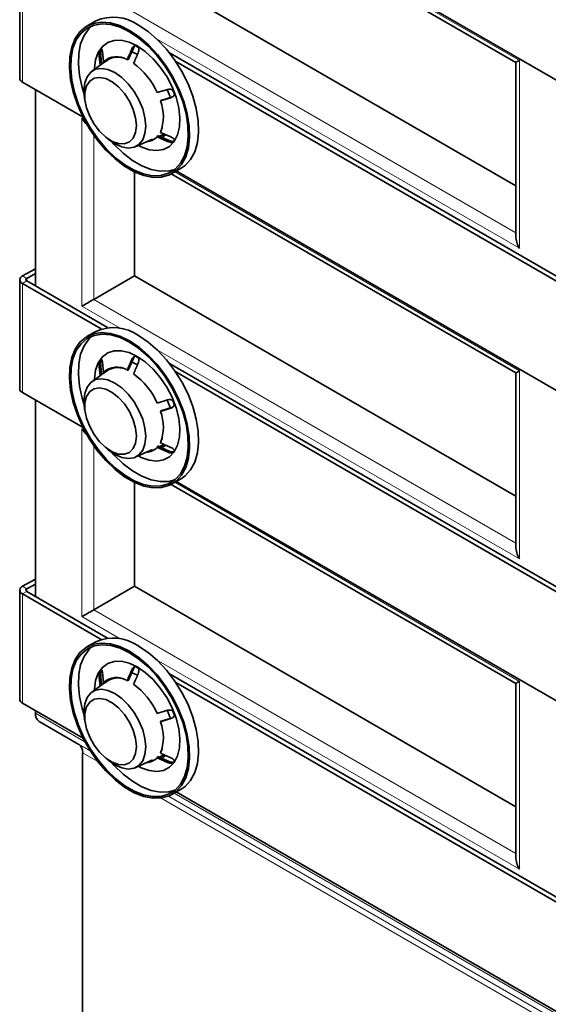
# Model space of a CAD drawing. Units: millimetres. Extents: x -344 to 574, y -24 to 579.
# Drawn here: x -344 to -257, y 95 to 257 of the extents above; entities that cross this region are included whole.
import ezdxf

# ---------------------------------------------------------------- set-up
doc = ezdxf.new("R2010")
doc.units = ezdxf.units.MM
doc.layers.add('133785', color=7, linetype='Continuous')
doc.layers.add('TANGENT_EDGES', color=4, linetype='Continuous', lineweight=25)

# ---------------------------------------------------------------- blocks, each defined once
blk = doc.blocks.new('1040074-M_G_ISOMETRIC VIEW')
at = {"layer": '133785', "linetype": 'Continuous', "lineweight": 35}
for p, q in [((150.36, 470.32), (207.07, 437.58)), ((266.66, 404.14), (151.19, 470.8)), ((125.42, 452.92), (125.42, 434.96)), ((144.29, 453.54), (207.07, 417.3)), ((137.97, 444.42), (136.49, 443.57)), ((138.54, 439.47), (138.8, 439.62)), ((139.22, 437.72), (139.03, 439.36)), ((143.27, 438.02), (144.13, 439.94)), ((270.69, 369.52), (150.07, 439.15)), ((139.79, 437.98), (137.27, 436.14)), ((138.66, 437.15), (138.5, 438.61)), ((139.41, 437.7), (139.22, 437.72)), ((143.1, 438.06), (143.27, 438.02)), ((269.66, 369.3), (151.09, 437.75)), ((207.07, 437.58), (207.07, 408.98)), ((135.84, 428.59), (125.86, 434.35)), ((128, 433.11), (128, 400.82)), ((149.77, 433.16), (148.04, 432.62)), ((136.11, 431.65), (136.23, 430.98)), ((150.3, 431.79), (148.57, 431.26)), ((148.57, 431.26), (148.63, 431.34)), ((148.63, 431.35), (150.56, 431.94)), ((150.64, 431.98), (150.56, 431.94)), ((148.57, 426.08), (148.63, 426.29)), ((150.3, 425.33), (148.57, 426.08)), ((139.46, 425.39), (139.98, 424.95)), ((144.44, 423.71), (147.3, 424.98)), ((148.04, 425.33), (148.1, 425.53)), ((149.77, 424.58), (148.04, 425.33)), ((148.1, 425.56), (150.03, 424.73)), ((148.37, 425.45), (149.19, 425.81)), ((148.97, 425.37), (149.43, 425.7)), ((144.98, 423.95), (144.98, 423.95)), ((144.29, 419.58), (144.29, 402.47)), ((150.48, 419.32), (151.97, 420.17)), ((266.66, 353.07), (151.19, 419.73)), ((150.36, 419.25), (207.07, 386.51)), ((125.88, 402.47), (128, 403.65)), ((125.42, 401.85), (125.42, 383.89)), ((126.57, 402.06), (128, 402.85)), ((144.29, 402.47), (137.6, 398.61)), ((144.29, 402.47), (207.07, 366.23)), ((138.85, 393.74), (125.86, 401.24)), ((139.87, 393.97), (126.57, 401.65)), ((137.97, 393.35), (136.49, 392.49)), ((143.27, 386.95), (144.13, 388.87)), ((138.66, 386.08), (138.5, 387.53)), ((138.54, 388.39), (138.8, 388.54)), ((139.22, 386.64), (139.03, 388.29)), ((270.69, 318.45), (150.07, 388.08)), ((139.79, 386.9), (137.27, 385.06)), ((139.41, 386.62), (139.22, 386.64)), ((139.5, 386.61), (139.46, 386.62)), ((143.1, 386.99), (143.27, 386.95)), ((269.66, 318.22), (151.09, 386.67)), ((207.07, 386.51), (207.07, 357.9)), ((135.84, 377.51), (125.86, 383.27)), ((128, 382.04), (128, 349.75)), ((149.77, 382.08), (148.04, 381.55)), ((150.3, 380.72), (148.57, 380.18)), ((148.63, 380.27), (150.56, 380.87)), ((150.64, 380.91), (150.56, 380.87)), ((136.11, 380.58), (136.23, 379.91)), ((148.57, 380.18), (148.63, 380.26)), ((139.46, 374.31), (139.98, 373.88)), ((148.04, 374.26), (148.1, 374.46)), ((149.77, 373.51), (148.04, 374.26)), ((148.1, 374.49), (150.03, 373.65)), ((148.37, 374.37), (149.19, 374.74)), ((148.57, 375.01), (148.63, 375.21)), ((150.3, 374.26), (148.57, 375.01)), ((148.97, 374.3), (149.43, 374.63)), ((144.44, 372.64), (147.3, 373.9)), ((144.98, 372.87), (144.98, 372.87)), ((144.29, 368.51), (144.29, 351.4)), ((150.36, 368.17), (207.07, 335.43)), ((150.48, 368.24), (151.97, 369.1)), ((266.66, 301.99), (151.19, 368.65)), ((125.88, 351.4), (128, 352.58)), ((126.57, 350.98), (128, 351.78)), ((125.42, 350.78), (125.42, 332.81)), ((138.85, 342.67), (125.86, 350.16)), ((139.87, 342.89), (126.57, 350.57)), ((144.29, 351.4), (137.6, 347.53)), ((144.29, 351.4), (207.07, 315.15)), ((137.97, 342.27), (136.49, 341.42)), ((138.54, 337.32), (138.8, 337.47)), ((139.22, 335.57), (139.03, 337.21)), ((143.27, 335.87), (144.13, 337.8)), ((270.69, 267.37), (150.07, 337)), ((139.79, 335.83), (137.27, 333.99)), ((138.66, 335), (138.5, 336.46)), ((139.41, 335.55), (139.22, 335.57)), ((143.1, 335.91), (143.27, 335.87)), ((269.66, 267.15), (151.09, 335.6)), ((207.07, 335.43), (207.07, 306.83)), ((135.84, 326.44), (125.86, 332.2)), ((128, 330.96), (128, 330.55)), ((149.77, 331.01), (148.04, 330.48)), ((135.16, 325.4), (128.62, 329.18)), ((136.11, 329.51), (136.23, 328.83)), ((150.3, 329.64), (148.57, 329.11)), ((148.57, 329.11), (148.63, 329.19)), ((148.63, 329.2), (150.56, 329.79)), ((150.64, 329.83), (150.56, 329.79)), ((135.78, 261.52), (135.78, 324.03)), ((148.57, 323.94), (148.63, 324.14)), ((139.46, 323.24), (139.98, 322.8)), ((144.44, 321.56), (147.3, 322.83)), ((148.04, 323.18), (148.1, 323.38)), ((149.77, 322.43), (148.04, 323.18)), ((148.1, 323.41), (150.03, 322.58)), ((148.37, 323.3), (149.19, 323.66)), ((148.42, 323.26), (149.31, 323.45)), ((150.3, 323.19), (148.57, 323.94)), ((148.97, 323.22), (149.43, 323.56)), ((144.98, 321.8), (144.98, 321.8)), ((150.48, 317.17), (151.97, 318.03)), ((266.66, 250.92), (151.19, 317.58))]:
    blk.add_line(p, q, dxfattribs=at)
at = {"layer": '133785', "linetype": 'Continuous', "lineweight": 35, "flags": 128}
for points in [[(143.48, 442.87), (145.07, 441.81), (146.62, 440.48), (148.09, 438.91), (149.43, 437.15), (150.62, 435.24), (151.63, 433.23), (152.43, 431.18), (152.99, 429.13), (153.31, 427.15), (153.38, 425.27), (153.18, 423.56), (152.74, 422.04), (152.06, 420.78), (151.15, 419.79), (150.05, 419.1), (148.78, 418.73), (147.37, 418.68), (145.85, 418.97), (144.28, 419.59), (142.69, 420.51), (141.12, 421.71), (139.6, 423.17), (138.19, 424.83), (136.92, 426.67), (135.82, 428.64), (134.91, 430.68), (134.23, 432.73), (133.79, 434.75), (133.59, 436.69), (133.66, 438.49), (133.98, 440.11), (134.54, 441.51), (135.34, 442.64), (136.35, 443.48), (137.54, 444.01), (138.88, 444.22), (140.35, 444.09), (141.9, 443.64), (143.48, 442.87)], [(143.48, 442.63), (145.04, 441.59), (146.55, 440.28), (147.99, 438.75), (149.3, 437.03), (150.47, 435.16), (151.46, 433.19), (152.24, 431.18), (152.79, 429.18), (153.1, 427.24), (153.16, 425.4), (152.98, 423.72), (152.54, 422.25), (151.87, 421.01), (150.99, 420.04), (149.91, 419.36), (148.66, 419), (147.28, 418.96), (145.8, 419.24), (144.26, 419.84), (142.71, 420.74), (141.17, 421.92), (139.69, 423.34), (138.31, 424.98), (137.06, 426.78), (135.98, 428.7), (135.1, 430.69), (134.43, 432.7), (133.99, 434.68), (133.81, 436.58), (133.87, 438.34), (134.18, 439.93), (134.73, 441.29), (135.51, 442.4), (136.5, 443.22), (137.67, 443.74), (138.98, 443.95), (140.42, 443.82), (141.93, 443.38), (143.48, 442.63)], [(136.02, 432.39), (135.7, 433.44), (135.27, 435.42), (135.08, 437.31), (135.14, 439.08), (135.45, 440.66), (136.01, 442.02), (136.78, 443.13), (137.3, 443.62)], [(144.97, 443.73), (146.56, 442.67), (148.1, 441.33), (149.57, 439.77), (150.92, 438), (152.11, 436.1), (153.12, 434.09), (153.91, 432.04), (154.48, 429.99), (154.8, 428), (154.86, 426.13), (154.67, 424.41), (154.23, 422.9), (153.54, 421.63), (152.64, 420.64), (151.97, 420.17)], [(137.72, 436.47), (137.72, 436.62), (137.92, 438.04), (138.35, 439.25), (139.02, 440.2), (139.9, 440.87), (140.95, 441.21), (142.14, 441.24), (143.43, 440.93), (144.76, 440.31)], [(144.81, 438.92), (144.05, 439.27), (143.79, 439.37)], [(144.76, 440.31), (146.09, 439.39), (147.37, 438.21), (148.56, 436.82), (149.62, 435.26), (150.49, 433.58), (151.16, 431.86), (151.6, 430.14), (151.79, 428.5), (151.73, 427), (151.41, 425.68), (150.85, 424.59), (150.08, 423.78), (149.11, 423.27), (147.98, 423.09), (146.74, 423.23), (145.43, 423.7), (144.95, 423.94)], [(136.11, 431.65), (136, 432.99), (136.12, 434.22), (136.5, 435.24), (137.1, 436.01), (137.91, 436.47), (138.87, 436.61), (139.95, 436.43), (141.08, 435.92), (142.21, 435.12), (143.28, 434.07), (144.25, 432.81), (145.05, 431.42), (145.66, 429.96), (146.03, 428.5), (146.16, 427.12), (146.16, 427.12)], [(144.62, 427.2), (144.48, 428.49), (144.09, 429.86), (143.47, 431.21), (142.65, 432.47), (141.68, 433.55), (140.64, 434.38), (139.58, 434.92), (138.57, 435.12), (137.67, 434.98), (136.94, 434.51), (136.43, 433.73), (136.16, 432.69), (136.16, 431.46), (136.43, 430.12), (136.94, 428.75), (137.67, 427.43), (138.57, 426.26), (139.58, 425.29), (140.64, 424.6), (141.68, 424.23), (142.65, 424.2), (143.47, 424.51), (144.09, 425.14), (144.48, 426.06), (144.62, 427.2)], [(150.18, 431.82), (150.1, 432.08), (149.71, 433.13)], [(146.16, 427.12), (146.03, 425.89), (145.66, 424.86), (145.05, 424.1), (144.25, 423.63), (143.28, 423.49), (142.21, 423.68), (141.08, 424.18), (139.98, 424.95)], [(148.89, 426.95), (148.84, 426.8), (148.63, 426.32)], [(150.94, 420), (149.94, 419.73), (148.55, 419.69), (147.08, 419.98), (145.54, 420.58), (143.98, 421.48), (142.44, 422.65), (140.96, 424.08), (140.57, 424.51)], [(148.42, 425.41), (149.34, 425.61), (149.37, 425.63)], [(143.48, 391.8), (145.07, 390.73), (146.62, 389.4), (148.09, 387.83), (149.43, 386.07), (150.62, 384.16), (151.63, 382.16), (152.43, 380.1), (152.99, 378.06), (153.31, 376.07), (153.38, 374.2), (153.18, 372.48), (152.74, 370.97), (152.06, 369.7), (151.15, 368.71), (150.05, 368.02), (148.78, 367.65), (147.37, 367.61), (145.85, 367.9), (144.28, 368.51), (142.69, 369.43), (141.12, 370.64), (139.6, 372.09), (138.19, 373.76), (136.92, 375.6), (135.82, 377.56), (134.91, 379.6), (134.23, 381.66), (133.79, 383.68), (133.59, 385.62), (133.66, 387.42), (133.98, 389.04), (134.54, 390.43), (135.34, 391.56), (136.35, 392.41), (137.54, 392.94), (138.88, 393.15), (140.35, 393.02), (141.9, 392.57), (143.48, 391.8)], [(143.48, 391.55), (145.04, 390.51), (146.55, 389.21), (147.99, 387.67), (149.3, 385.95), (150.47, 384.08), (151.46, 382.12), (152.24, 380.11), (152.79, 378.11), (153.1, 376.16), (153.16, 374.33), (152.98, 372.65), (152.54, 371.17), (151.87, 369.93), (150.99, 368.96), (149.91, 368.29), (148.66, 367.92), (147.28, 367.88), (145.8, 368.17), (144.26, 368.77), (142.71, 369.67), (141.17, 370.84), (139.69, 372.27), (138.31, 373.9), (137.06, 375.7), (135.98, 377.62), (135.1, 379.62), (134.43, 381.63), (133.99, 383.61), (133.81, 385.5), (133.87, 387.27), (134.18, 388.85), (134.73, 390.22), (135.51, 391.32), (136.5, 392.15), (137.67, 392.67), (138.98, 392.87), (140.42, 392.75), (141.93, 392.31), (143.48, 391.55)], [(136.02, 381.31), (135.7, 382.36), (135.27, 384.34), (135.08, 386.24), (135.14, 388), (135.45, 389.59), (136.01, 390.95), (136.78, 392.06), (137.3, 392.55)], [(144.97, 392.66), (146.56, 391.59), (148.1, 390.26), (149.57, 388.69), (150.92, 386.93), (152.11, 385.02), (153.12, 383.02), (153.91, 380.96), (154.48, 378.92), (154.8, 376.93), (154.86, 375.05), (154.67, 373.34), (154.23, 371.83), (153.54, 370.56), (152.64, 369.57), (151.97, 369.1)], [(137.72, 385.39), (137.72, 385.55), (137.92, 386.97), (138.35, 388.18), (139.02, 389.13), (139.9, 389.79), (140.95, 390.14), (142.14, 390.16), (143.43, 389.85), (144.76, 389.23)], [(144.76, 389.23), (146.09, 388.32), (147.37, 387.14), (148.56, 385.74), (149.62, 384.18), (150.49, 382.51), (151.16, 380.78), (151.6, 379.07), (151.79, 377.43), (151.73, 375.92), (151.41, 374.6), (150.85, 373.52), (150.08, 372.71), (149.11, 372.2), (147.98, 372.01), (146.74, 372.16), (145.43, 372.62), (144.95, 372.86)], [(144.81, 387.85), (144.05, 388.2), (143.79, 388.3)], [(136.11, 380.58), (136, 381.91), (136.12, 383.14), (136.5, 384.17), (137.1, 384.93), (137.91, 385.4), (138.87, 385.54), (139.95, 385.35), (141.08, 384.85), (142.21, 384.05), (143.28, 382.99), (144.25, 381.74), (145.05, 380.34), (145.66, 378.88), (146.03, 377.42), (146.16, 376.04), (146.16, 376.04)], [(144.62, 376.12), (144.48, 377.42), (144.09, 378.79), (143.47, 380.14), (142.65, 381.4), (141.68, 382.47), (140.64, 383.31), (139.58, 383.84), (138.57, 384.05), (137.67, 383.91), (136.94, 383.43), (136.43, 382.65), (136.16, 381.62), (136.16, 380.39), (136.43, 379.04), (136.94, 377.67), (137.67, 376.36), (138.57, 375.18), (139.58, 374.22), (140.64, 373.53), (141.68, 373.15), (142.65, 373.12), (143.47, 373.43), (144.09, 374.06), (144.48, 374.98), (144.62, 376.12)], [(150.18, 380.75), (150.1, 381), (149.71, 382.05)], [(146.16, 376.04), (146.03, 374.81), (145.66, 373.79), (145.05, 373.02), (144.25, 372.56), (143.28, 372.42), (142.21, 372.6), (141.08, 373.11), (139.98, 373.88)], [(148.89, 375.88), (148.84, 375.73), (148.63, 375.24)], [(148.42, 374.34), (149.34, 374.54), (149.37, 374.55)], [(150.94, 368.92), (149.94, 368.66), (148.55, 368.62), (147.08, 368.9), (145.54, 369.5), (143.98, 370.4), (142.44, 371.58), (140.96, 373), (140.57, 373.43)], [(143.48, 340.72), (145.07, 339.66), (146.62, 338.33), (148.09, 336.76), (149.43, 335), (150.62, 333.09), (151.63, 331.08), (152.43, 329.03), (152.99, 326.98), (153.31, 325), (153.38, 323.12), (153.18, 321.41), (152.74, 319.9), (152.06, 318.63), (151.15, 317.64), (150.05, 316.95), (148.78, 316.58), (147.37, 316.54), (145.85, 316.83), (144.28, 317.44), (142.69, 318.36), (141.12, 319.56), (139.6, 321.02), (138.19, 322.69), (136.92, 324.53), (135.82, 326.49), (134.91, 328.53), (134.23, 330.58), (133.79, 332.61), (133.59, 334.54), (133.66, 336.34), (133.98, 337.96), (134.54, 339.36), (135.34, 340.49), (136.35, 341.33), (137.54, 341.86), (138.88, 342.07), (140.35, 341.95), (141.9, 341.49), (143.48, 340.72)], [(143.48, 340.48), (145.04, 339.44), (146.55, 338.13), (147.99, 336.6), (149.3, 334.88), (150.47, 333.01), (151.46, 331.04), (152.24, 329.04), (152.79, 327.03), (153.1, 325.09), (153.16, 323.25), (152.98, 321.58), (152.54, 320.1), (151.87, 318.86), (150.99, 317.89), (149.91, 317.21), (148.66, 316.85), (147.28, 316.81), (145.8, 317.09), (144.26, 317.69), (142.71, 318.59), (141.17, 319.77), (139.69, 321.19), (138.31, 322.83), (137.06, 324.63), (135.98, 326.55), (135.1, 328.54), (134.43, 330.55), (133.99, 332.53), (133.81, 334.43), (133.87, 336.19), (134.18, 337.78), (134.73, 339.14), (135.51, 340.25), (136.5, 341.08), (137.67, 341.6), (138.98, 341.8), (140.42, 341.67), (141.93, 341.23), (143.48, 340.48)], [(136.02, 330.24), (135.7, 331.29), (135.27, 333.27), (135.08, 335.16), (135.14, 336.93), (135.45, 338.51), (136.01, 339.88), (136.78, 340.98), (137.3, 341.47)], [(144.97, 341.58), (146.56, 340.52), (148.1, 339.18), (149.57, 337.62), (150.92, 335.86), (152.11, 333.95), (153.12, 331.94), (153.91, 329.89), (154.48, 327.84), (154.8, 325.85), (154.86, 323.98), (154.67, 322.26), (154.23, 320.75), (153.54, 319.48), (152.64, 318.49), (151.97, 318.03)], [(137.72, 334.32), (137.72, 334.47), (137.92, 335.89), (138.35, 337.1), (139.02, 338.05), (139.9, 338.72), (140.95, 339.06), (142.14, 339.09), (143.43, 338.78), (144.76, 338.16)], [(144.81, 336.77), (144.05, 337.12), (143.79, 337.22)], [(144.76, 338.16), (146.09, 337.24), (147.37, 336.06), (148.56, 334.67), (149.62, 333.11), (150.49, 331.43), (151.16, 329.71), (151.6, 327.99), (151.79, 326.35), (151.73, 324.85), (151.41, 323.53), (150.85, 322.44), (150.08, 321.63), (149.11, 321.12), (147.98, 320.94), (146.74, 321.08), (145.43, 321.55), (144.95, 321.79)], [(136.11, 329.51), (136, 330.84), (136.12, 332.07), (136.5, 333.09), (137.1, 333.86), (137.91, 334.32), (138.87, 334.46), (139.95, 334.28), (141.08, 333.77), (142.21, 332.97), (143.28, 331.92), (144.25, 330.66), (145.05, 329.27), (145.66, 327.81), (146.03, 326.35), (146.16, 324.97), (146.16, 324.97)], [(144.62, 325.05), (144.48, 326.34), (144.09, 327.71), (143.47, 329.06), (142.65, 330.32), (141.68, 331.4), (140.64, 332.23), (139.58, 332.77), (138.57, 332.97), (137.67, 332.83), (136.94, 332.36), (136.43, 331.58), (136.16, 330.54), (136.16, 329.31), (136.43, 327.97), (136.94, 326.6), (137.67, 325.28), (138.57, 324.11), (139.58, 323.14), (140.64, 322.45), (141.68, 322.08), (142.65, 322.05), (143.47, 322.36), (144.09, 322.99), (144.48, 323.91), (144.62, 325.05)], [(150.18, 329.67), (150.1, 329.93), (149.73, 330.92)], [(146.16, 324.97), (146.03, 323.74), (145.66, 322.71), (145.05, 321.95), (144.25, 321.49), (143.28, 321.34), (142.21, 321.53), (141.08, 322.03), (139.98, 322.8)], [(148.89, 324.8), (148.84, 324.65), (148.63, 324.17)], [(150.94, 317.85), (149.94, 317.58), (148.55, 317.54), (147.08, 317.83), (145.54, 318.43), (143.98, 319.33), (142.44, 320.5), (140.96, 321.93), (140.57, 322.36)]]:
    blk.add_lwpolyline(points, dxfattribs=at)
at = {"layer": '133785', "linetype": 'Continuous', "lineweight": 35}
for centre, radius, start, end in [((140.86, 437.92), 7.12, 54.7499, 113.9396), ((141.92, 437.38), 3.97, 141.5528, 148.246), ((140.07, 432.15), 9.3, 58.1039, 61.9015), ((141.39, 435.26), 3.28, 58.6628, 131.5562), ((141.5, 435.54), 2.94, 74.2402, 132.988), ((137.07, 427.78), 11.98, 23.8212, 53.768), ((126.17, 435.03), 0.753, 185.6334, 245.6867), ((135.89, 426.92), 15.94, 19.88, 22.5313), ((141.98, 428.67), 7.08, 338.563, 21.437), ((146.12, 427.21), 2.68, 273.6053, 315.6322), ((147.5, 426.92), 3.97, 321.5508, 328.248), ((126.1, 401.85), 0.658, 109.2994, 248.9681), ((126.65, 401.85), 0.219, 109.2998, 248.9672), ((140.86, 386.84), 7.12, 54.75, 113.9395), ((141.92, 386.3), 3.97, 141.5532, 148.2457), ((140.06, 381.07), 9.3, 58.1041, 61.9013), ((141.39, 384.19), 3.28, 58.6629, 131.5562), ((141.5, 384.46), 2.94, 74.2401, 132.9881), ((137.07, 376.71), 11.98, 23.8212, 53.768), ((126.17, 383.96), 0.753, 185.6334, 245.6867), ((135.89, 375.85), 15.94, 19.8802, 22.5311), ((141.98, 377.6), 7.08, 338.563, 21.437), ((146.12, 376.13), 2.68, 273.6052, 315.6322), ((147.5, 375.85), 3.97, 321.5505, 328.2483), ((126.1, 350.78), 0.658, 109.2994, 248.9681), ((126.65, 350.78), 0.219, 109.2998, 248.9672), ((140.86, 335.77), 7.12, 54.75, 113.9396), ((141.92, 335.23), 3.97, 141.5527, 148.2456), ((140.06, 330), 9.3, 58.1048, 61.9006), ((141.39, 333.11), 3.28, 58.6629, 131.5561), ((141.5, 333.39), 2.94, 74.2401, 132.9881), ((137.07, 325.64), 11.98, 23.8212, 53.768), ((126.17, 332.89), 0.753, 185.6334, 245.6867), ((129.5, 330.4), 1.51, 174.3798, 234.302), ((135.89, 324.78), 15.94, 19.8802, 22.5313), ((141.98, 326.52), 7.08, 338.563, 21.437), ((134.28, 324.18), 1.51, 354.3795, 54.3021), ((146.12, 325.06), 2.68, 273.6052, 315.6325), ((147.5, 324.77), 3.97, 321.5512, 328.2472)]:
    blk.add_arc(centre, radius, start, end, dxfattribs=at)
for centre, major_axis, ratio, start_param, end_param in [((209.07, 438.74), (2, 1.15), 0.00007, 2.356154, 3.141552), ((137.08, 429.22), (-1.41, 2.45), 0.577335, 1.570756, 2.077143), ((209.07, 407.82), (-1.41, 2.45), 0.577335, 0.785358, 1.570756), ((137.08, 398.31), (2, 1.15), 0.00007, 1.308956, 2.356154), ((209.07, 387.66), (2, 1.15), 0.00007, 2.356154, 3.141552), ((137.08, 378.15), (-1.41, 2.45), 0.577335, 1.570756, 2.077143), ((209.07, 356.75), (-1.41, 2.45), 0.577335, 0.785358, 1.570756), ((137.08, 347.23), (2, 1.15), 0.00007, 1.308956, 2.356154), ((209.07, 336.59), (2, 1.15), 0.00007, 2.356154, 3.141552), ((209.07, 305.67), (-1.41, 2.45), 0.577335, 0.785358, 1.570756)]:
    blk.add_ellipse(centre, major_axis=major_axis, ratio=ratio, start_param=start_param, end_param=end_param, dxfattribs=at)
for points, knots in [([(138.54, 439.47), (138.53, 439.38), (138.49, 439.2), (138.48, 438.9), (138.49, 438.71), (138.5, 438.61)], [0, 0, 0, 0, 0.308501, 0.615699, 1, 1, 1, 1]), ([(138.76, 438.76), (138.75, 438.87), (138.73, 439.08), (138.75, 439.39), (138.79, 439.55), (138.8, 439.62)], [0, 0, 0, 0, 0.424823, 0.762249, 1, 1, 1, 1]), ([(139.03, 439.36), (139.01, 439.46), (138.98, 439.65), (138.89, 439.81), (138.83, 439.84), (138.81, 439.85)], [0, 0, 0, 0, 0.424823, 0.762251, 1, 1, 1, 1]), ([(143.87, 439.8), (143.74, 439.5), (143.48, 438.92), (143.22, 438.35), (143.1, 438.06)], [0, 0, 0, 0, 0.511542, 1, 1, 1, 1]), ([(144.44, 440.35), (144.37, 440.32), (144.22, 440.27), (144.02, 440.07), (143.92, 439.89), (143.87, 439.8)], [0, 0, 0, 0, 0.308457, 0.615648, 1, 1, 1, 1]), ([(144.13, 439.94), (144.19, 440.06), (144.27, 440.22), (144.4, 440.32), (144.43, 440.35)], [0, 0, 0, 0, 0.712394, 1, 1, 1, 1]), ([(144.93, 439.18), (144.8, 438.89), (144.54, 438.31), (144.28, 437.73), (144.16, 437.45)], [0, 0, 0, 0, 0.511542, 1, 1, 1, 1]), ([(144.93, 439.18), (144.97, 439.3), (145.05, 439.52), (145.05, 439.82), (145, 439.98), (144.98, 440.04)], [0, 0, 0, 0, 0.424867, 0.762284, 1, 1, 1, 1]), ([(138.76, 438.76), (138.78, 438.59), (138.83, 438.12), (138.88, 437.65), (138.92, 437.34)], [0, 0, 0, 0, 0.3508677, 1, 1, 1, 1]), ([(150.61, 433.03), (150.53, 433.08), (150.37, 433.17), (150.08, 433.22), (149.88, 433.18), (149.77, 433.16)], [0, 0, 0, 0, 0.3084622, 0.615652, 1, 1, 1, 1]), ([(150.3, 431.79), (150.42, 431.84), (150.61, 431.92), (150.8, 432.13), (150.86, 432.28), (150.88, 432.35)], [0, 0, 0, 0, 0.424827, 0.762252, 1, 1, 1, 1]), ([(149.77, 424.58), (149.89, 424.54), (150.11, 424.46), (150.41, 424.42), (150.55, 424.44), (150.61, 424.45)], [0, 0, 0, 0, 0.4248261, 0.7622487, 1, 1, 1, 1]), ([(150.87, 424.6), (150.79, 424.59), (150.63, 424.57), (150.34, 424.62), (150.14, 424.69), (150.03, 424.73)], [0, 0, 0, 0, 0.308462, 0.615652, 1, 1, 1, 1]), ([(150.88, 424.83), (150.85, 424.89), (150.79, 425.01), (150.59, 425.19), (150.41, 425.28), (150.3, 425.33)], [0, 0, 0, 0, 0.308501, 0.615694, 1, 1, 1, 1]), ([(139.03, 388.29), (139.01, 388.39), (138.98, 388.57), (138.89, 388.73), (138.83, 388.76), (138.81, 388.77)], [0, 0, 0, 0, 0.424823, 0.76225, 1, 1, 1, 1]), ([(144.44, 389.28), (144.37, 389.25), (144.22, 389.2), (144.02, 389), (143.92, 388.82), (143.87, 388.72)], [0, 0, 0, 0, 0.308456, 0.615648, 1, 1, 1, 1]), ([(144.13, 388.87), (144.19, 388.98), (144.27, 389.15), (144.4, 389.24), (144.43, 389.27)], [0, 0, 0, 0, 0.712397, 1, 1, 1, 1]), ([(144.93, 388.11), (144.97, 388.23), (145.05, 388.44), (145.05, 388.75), (145, 388.9), (144.98, 388.97)], [0, 0, 0, 0, 0.424868, 0.762283, 1, 1, 1, 1]), ([(138.54, 388.39), (138.53, 388.3), (138.49, 388.13), (138.48, 387.82), (138.49, 387.64), (138.5, 387.53)], [0, 0, 0, 0, 0.308501, 0.615699, 1, 1, 1, 1]), ([(138.76, 387.68), (138.75, 387.8), (138.73, 388.01), (138.75, 388.31), (138.79, 388.48), (138.8, 388.54)], [0, 0, 0, 0, 0.4248228, 0.7622476, 1, 1, 1, 1]), ([(138.76, 387.68), (138.78, 387.52), (138.83, 387.04), (138.88, 386.57), (138.92, 386.27)], [0, 0, 0, 0, 0.350868, 1, 1, 1, 1]), ([(143.87, 388.72), (143.74, 388.43), (143.48, 387.85), (143.22, 387.27), (143.1, 386.99)], [0, 0, 0, 0, 0.511541, 1, 1, 1, 1]), ([(144.93, 388.11), (144.8, 387.81), (144.54, 387.24), (144.28, 386.66), (144.16, 386.38)], [0, 0, 0, 0, 0.511541, 1, 1, 1, 1]), ([(150.61, 381.96), (150.53, 382.01), (150.37, 382.1), (150.08, 382.15), (149.88, 382.11), (149.77, 382.08)], [0, 0, 0, 0, 0.308462, 0.615652, 1, 1, 1, 1]), ([(150.3, 380.72), (150.42, 380.76), (150.61, 380.85), (150.8, 381.06), (150.86, 381.21), (150.88, 381.27)], [0, 0, 0, 0, 0.424827, 0.76225, 1, 1, 1, 1]), ([(150.88, 373.76), (150.85, 373.82), (150.79, 373.94), (150.59, 374.12), (150.41, 374.21), (150.3, 374.26)], [0, 0, 0, 0, 0.308501, 0.615694, 1, 1, 1, 1]), ([(149.77, 373.51), (149.89, 373.46), (150.11, 373.38), (150.41, 373.35), (150.55, 373.37), (150.61, 373.38)], [0, 0, 0, 0, 0.424826, 0.762249, 1, 1, 1, 1]), ([(150.87, 373.53), (150.79, 373.52), (150.63, 373.5), (150.34, 373.54), (150.14, 373.61), (150.03, 373.65)], [0, 0, 0, 0, 0.3084622, 0.615652, 1, 1, 1, 1]), ([(138.54, 337.32), (138.53, 337.23), (138.49, 337.06), (138.48, 336.75), (138.49, 336.56), (138.5, 336.46)], [0, 0, 0, 0, 0.3085042, 0.6156975, 1, 1, 1, 1]), ([(138.76, 336.61), (138.75, 336.72), (138.73, 336.93), (138.75, 337.24), (138.79, 337.4), (138.8, 337.47)], [0, 0, 0, 0, 0.4248215, 0.7622502, 1, 1, 1, 1]), ([(139.03, 337.21), (139.01, 337.32), (138.98, 337.5), (138.89, 337.66), (138.83, 337.69), (138.81, 337.7)], [0, 0, 0, 0, 0.424823, 0.762249, 1, 1, 1, 1]), ([(143.87, 337.65), (143.74, 337.35), (143.48, 336.77), (143.22, 336.2), (143.1, 335.91)], [0, 0, 0, 0, 0.511543, 1, 1, 1, 1]), ([(144.44, 338.2), (144.37, 338.17), (144.22, 338.12), (144.02, 337.92), (143.92, 337.75), (143.87, 337.65)], [0, 0, 0, 0, 0.3084583, 0.6156485, 1, 1, 1, 1]), ([(144.13, 337.8), (144.19, 337.91), (144.27, 338.07), (144.4, 338.17), (144.43, 338.2)], [0, 0, 0, 0, 0.712399, 1, 1, 1, 1]), ([(144.93, 337.03), (144.8, 336.74), (144.54, 336.16), (144.28, 335.58), (144.16, 335.3)], [0, 0, 0, 0, 0.511543, 1, 1, 1, 1]), ([(144.93, 337.03), (144.97, 337.15), (145.05, 337.37), (145.05, 337.68), (145, 337.83), (144.98, 337.89)], [0, 0, 0, 0, 0.424869, 0.762285, 1, 1, 1, 1]), ([(138.76, 336.61), (138.78, 336.44), (138.83, 335.97), (138.88, 335.5), (138.92, 335.19)], [0, 0, 0, 0, 0.350868, 1, 1, 1, 1]), ([(150.61, 330.88), (150.53, 330.93), (150.37, 331.02), (150.08, 331.07), (149.88, 331.03), (149.77, 331.01)], [0, 0, 0, 0, 0.308462, 0.615651, 1, 1, 1, 1]), ([(150.3, 329.64), (150.42, 329.69), (150.61, 329.77), (150.8, 329.98), (150.86, 330.13), (150.88, 330.2)], [0, 0, 0, 0, 0.424826, 0.762252, 1, 1, 1, 1]), ([(149.77, 322.43), (149.89, 322.39), (150.11, 322.31), (150.41, 322.27), (150.55, 322.29), (150.61, 322.3)], [0, 0, 0, 0, 0.424826, 0.762248, 1, 1, 1, 1]), ([(150.87, 322.45), (150.79, 322.44), (150.63, 322.42), (150.34, 322.47), (150.14, 322.54), (150.03, 322.58)], [0, 0, 0, 0, 0.3084626, 0.6156527, 1, 1, 1, 1]), ([(150.88, 322.68), (150.85, 322.74), (150.79, 322.86), (150.59, 323.04), (150.41, 323.13), (150.3, 323.19)], [0, 0, 0, 0, 0.308504, 0.615693, 1, 1, 1, 1])]:
    blk.add_open_spline(points, degree=3, knots=knots, dxfattribs=at)
at = {"layer": 'TANGENT_EDGES', "linetype": 'Continuous', "lineweight": 18}
for p, q in [((150.95, 470.66), (207.66, 437.92)), ((125.86, 452.31), (125.86, 434.35)), ((137.6, 449.68), (207.07, 409.58)), ((207.66, 407.01), (147.96, 441.47)), ((143.87, 439.8), (144.13, 439.94)), ((138.5, 438.61), (138.76, 438.76)), ((207.66, 437.92), (207.66, 407.01)), ((150.3, 431.79), (150.56, 431.94)), ((135.67, 428.4), (136.05, 428.18)), ((135.67, 397.49), (135.67, 428.4)), ((137.6, 425.65), (137.6, 398.61)), ((149.77, 424.58), (150.03, 424.73)), ((150.95, 419.58), (207.66, 386.85)), ((125.88, 402.47), (126.57, 402.06)), ((126.57, 402.06), (126.57, 401.64)), ((126.57, 401.65), (125.86, 401.24)), ((125.86, 401.24), (125.86, 383.27)), ((137.6, 398.61), (207.07, 358.5)), ((141.98, 393.85), (135.67, 397.49)), ((207.66, 355.93), (147.96, 390.39)), ((143.87, 388.72), (144.13, 388.87)), ((138.5, 387.53), (138.76, 387.68)), ((207.66, 386.85), (207.66, 355.93)), ((150.3, 380.72), (150.56, 380.87)), ((135.67, 377.33), (136.05, 377.11)), ((135.67, 346.42), (135.67, 377.33)), ((137.6, 374.57), (137.6, 347.53)), ((149.77, 373.51), (150.03, 373.65)), ((150.95, 368.51), (207.66, 335.77)), ((126.57, 350.57), (125.86, 350.16)), ((125.86, 350.16), (125.86, 332.2)), ((125.88, 351.4), (126.57, 350.98)), ((126.57, 350.98), (126.57, 350.57)), ((137.6, 347.53), (207.07, 307.43)), ((141.98, 342.77), (135.67, 346.42)), ((207.66, 304.86), (147.96, 339.32)), ((143.87, 337.65), (144.13, 337.8)), ((138.5, 336.46), (138.76, 336.61)), ((207.66, 335.77), (207.66, 304.86)), ((128, 330.55), (136.15, 325.84)), ((137.06, 324.31), (128.62, 329.18)), ((150.3, 329.64), (150.56, 329.79)), ((135.16, 325.4), (137.06, 324.3)), ((138.26, 322.59), (135.78, 324.03)), ((149.77, 322.43), (150.03, 322.58)), ((269.08, 247.08), (148.71, 316.57)), ((267.87, 248.79), (149.91, 316.89)), ((149.91, 316.89), (267.88, 248.79)), ((150.83, 317.37), (266.97, 250.33))]:
    blk.add_line(p, q, dxfattribs=at)

msp = doc.modelspace()

# ---------------------------------------------------------------- block references
at = {"layer": '133785'}
msp.add_blockref('1040074-M_G_ISOMETRIC VIEW', (-469.07, -187.94), dxfattribs=at)

doc.saveas('drawing.dxf')
